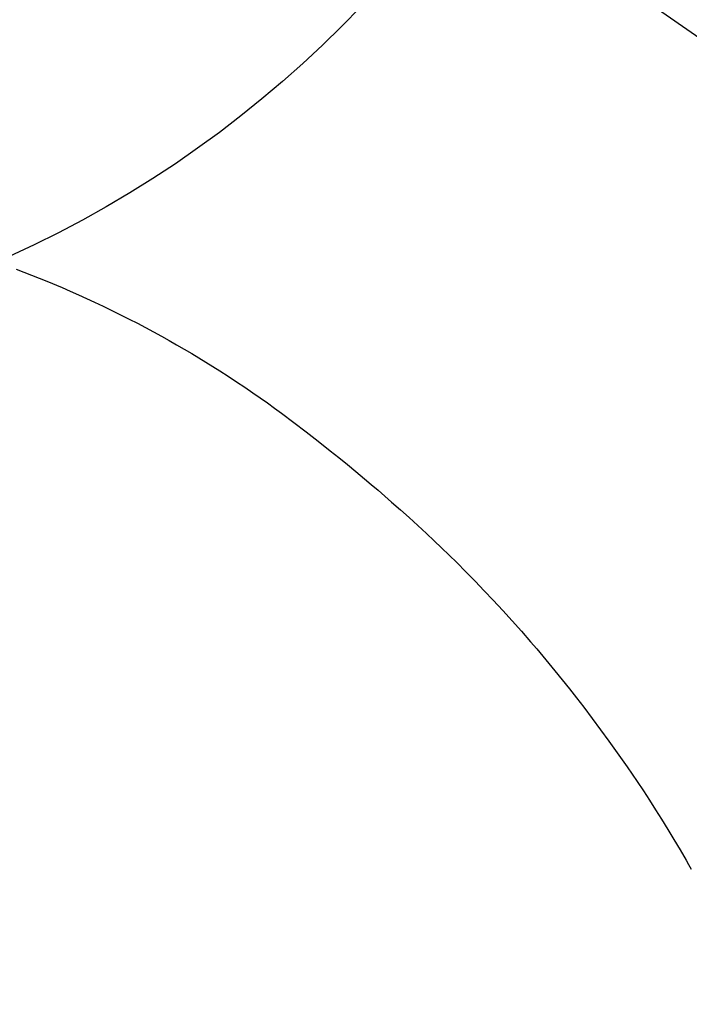
# Model space of a CAD drawing. Extents: x 83844 to 110317, y -13 to 8857.
# Drawn here: x 101738 to 101749, y 6911 to 6927 of the extents above; entities that cross this region are included whole.
import ezdxf

# ---------------------------------------------------------------- set-up
doc = ezdxf.new("R2010")
doc.units = 0
doc.header["$LTSCALE"] = 50
doc.header["$MEASUREMENT"] = 0
doc.linetypes.add('CENTER2', pattern=[1.125, 0.75, -0.125, 0.125, -0.125])
doc.layers.get('0').update_dxf_attribs({"linetype": 'CONTINUOUS'})
doc.layers.get('DEFPOINTS').update_dxf_attribs({"color": 146, "linetype": 'CONTINUOUS'})
doc.layers.add('150-機器', color=8, linetype='CONTINUOUS')
doc.layers.add('160-文字', color=254, linetype='CONTINUOUS')
doc.styles.add('KH001', font='txt')
doc.dimstyles.new('KH1xx030', dxfattribs={"dimscale": 30, "dimtxt": 2, "dimasz": 0.6, "dimexe": 0.3, "dimexo": 1.2, "dimgap": 0.5, "dimtad": 3, "dimdec": 1, "dimdsep": 46, "dimlunit": 6, "dimtxsty": 'KH001', "dimblk": 'DOT', "dimcen": 1, "dimdle": 1, "dimclrd": 256, "dimclre": 256, "dimclrt": 256, "dimadec": 0, "dimazin": 0, "dimtfac": 1, "dimtdec": 1, "dimtix": 1, "dimtmove": 2, "dimatfit": 3, "dimldrblk": 'CLOSEDBLANK', "dimfxl": 1, "dimtolj": 1, "dimtzin": 0, "dimlwd": -1, "dimlwe": -1, "dimarcsym": 0})

# ---------------------------------------------------------------- blocks, each defined once
blk = doc.blocks.new('F402_H')
at = {"layer": '150-機器', "color": 13, "linetype": 'CENTER2'}
blk.add_line((0, 0), (244.018, -170.863), dxfattribs=at)
at = {"layer": '150-機器', "color": 13, "linetype": 'Continuous'}
blk.add_lwpolyline([(7.728, -17.073), (7.98, -17.172), (8.232, -17.272), (8.482, -17.377), (8.615, -17.435), (8.749, -17.494), (8.881, -17.554), (9.013, -17.615), (9.157, -17.683), (9.301, -17.752), (9.444, -17.822), (9.586, -17.894), (9.719, -17.962), (9.851, -18.031), (9.983, -18.102), (10.115, -18.174), (10.24, -18.244), (10.365, -18.315), (10.489, -18.387), (10.613, -18.46), (10.729, -18.53), (10.844, -18.6), (10.958, -18.672), (11.072, -18.744), (11.21, -18.833), (11.347, -18.924), (11.483, -19.015), (11.619, -19.107), (11.738, -19.19), (11.856, -19.273), (11.974, -19.357), (12.091, -19.442), (12.293, -19.593), (12.493, -19.746), (12.692, -19.901), (12.889, -20.058), (13.031, -20.172), (13.172, -20.286), (13.312, -20.401), (13.452, -20.518), (13.564, -20.612), (13.676, -20.708), (13.788, -20.804), (13.898, -20.901), (14.043, -21.028), (14.186, -21.157), (14.329, -21.287), (14.47, -21.418), (14.596, -21.537), (14.721, -21.656), (14.845, -21.776), (14.968, -21.897), (15.12, -22.05), (15.272, -22.204), (15.422, -22.359), (15.57, -22.516), (15.726, -22.685), (15.88, -22.854), (16.033, -23.026), (16.183, -23.198), (16.285, -23.316), (16.385, -23.435), (16.485, -23.554), (16.583, -23.674), (16.703, -23.822), (16.822, -23.971), (16.94, -24.121), (17.056, -24.272), (17.197, -24.457), (17.335, -24.644), (17.472, -24.831), (17.608, -25.021), (17.69, -25.138), (17.772, -25.256), (17.853, -25.374), (17.934, -25.493), (18.037, -25.648), (18.138, -25.803), (18.238, -25.959), (18.337, -26.116), (18.439, -26.282), (18.54, -26.45), (18.64, -26.619), (18.738, -26.788), (18.779, -26.861), (18.821, -26.934)], dxfattribs=at)
at = {"layer": 'DEFPOINTS'}
blk.add_circle((0, 0), 18.5, dxfattribs=at)
blk = doc.blocks.new('_ClosedBlank')
at = {"color": 0, "linetype": 'ByBlock', "lineweight": -2}
for p, q in [((-1, 0.16667), (0, 0)), ((-1, 0.16667), (-1, -0.16667)), ((0, 0), (-1, -0.16667))]:
    blk.add_line(p, q, dxfattribs=at)
blk = doc.blocks.new('_Dot')
at = {"color": 0, "linetype": 'ByBlock', "lineweight": -2}
blk.add_line((-0.5, 0), (-1, 0), dxfattribs=at)
at = {"color": 0, "linetype": 'ByBlock', "const_width": 0.5}
blk.add_lwpolyline([(-0.25, 0, 1), (0.25, 0, 1)], format="xyb", close=True, dxfattribs=at)

msp = doc.modelspace()

# ---------------------------------------------------------------- block references
at = {"layer": '150-機器'}
msp.add_blockref('F402_H', (101730.154, 6940.134), dxfattribs=at)

# ---------------------------------------------------------------- leaders
at = {"layer": '160-文字', "annotation_type": 0, "has_hookline": 1, "hookline_direction": 0, "text_width": 1398.579}
msp.add_leader([(101610.162, 6947.323), (102429.409, 5903.897), (102447.409, 5903.897)], dimstyle='KH1xx030', override={"dimgap": 0.5, "dimtad": 1}, dxfattribs=at)

doc.saveas('drawing.dxf')
